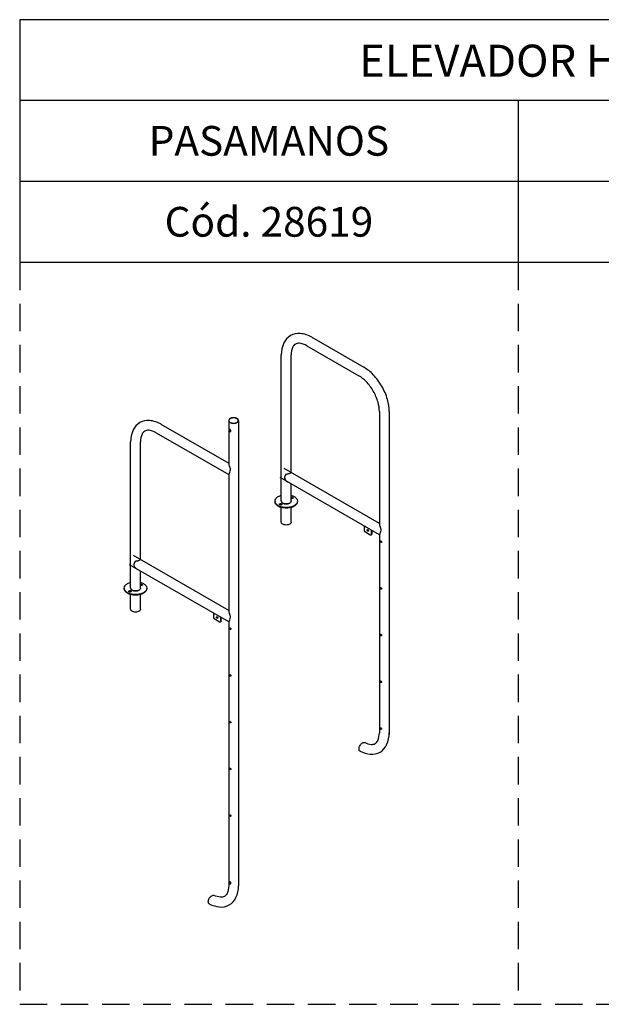
# Model space of a CAD drawing. Extents: x -476 to 5404, y -378 to 7938.
# Drawn here: x 2216 to 3487, y 1322 to 3473 of the extents above; entities that cross this region are included whole.
import ezdxf
from ezdxf.enums import TextEntityAlignment as Align

# ---------------------------------------------------------------- set-up
doc = ezdxf.new("R2010")
doc.units = 0
doc.header["$LTSCALE"] = 3
doc.header["$MEASUREMENT"] = 0
doc.linetypes.add('HIDDEN', pattern=[0.375, 0.25, -0.125])
for name, color, linetype in [('DIBUJO', 7, 'CONTINUOUS'), ('LOGO', 150, 'CONTINUOUS'), ('OC', 1, 'HIDDEN'), ('R4', 141, 'CONTINUOUS')]:
    doc.layers.add(name, color=color, linetype=linetype)
doc.styles.add('COTAS_MS-WORD', font='arial.ttf')

msp = doc.modelspace()

# ---------------------------------------------------------------- linework, layer by layer
at = {"layer": 'DIBUJO', "ltscale": 80}
for p, q in [((2216.2704, 3472.8141), (2216.2704, 2942.2445)), ((5079.6276, 3472.8141), (2216.2704, 3472.8141)), ((5079.6276, 3295.9576), (2216.2704, 3295.9576)), ((3305.5893, 3295.9576), (3305.5893, 2942.2445)), ((5079.6276, 3119.1011), (2216.2704, 3119.1011)), ((5079.6276, 2942.2445), (2216.2704, 2942.2445))]:
    msp.add_line(p, q, dxfattribs=at)
at = {"layer": 'OC', "ltscale": 80}
for p, q in [((2216.2704, 2942.2445), (2216.2704, 1321.8497)), ((3305.5893, 2942.2445), (3305.5893, 1321.8497)), ((2216.2704, 1321.8497), (5079.6276, 1321.8497))]:
    msp.add_line(p, q, dxfattribs=at)
at = {"layer": 'R4'}
for p, q in [((2854.3877, 2779.2677), (2968.0937, 2713.6195)), ((2843.7707, 2760.6016), (2957.3568, 2695.0226)), ((2788.0237, 2421.4644), (2788.0237, 2740.8107)), ((2809.4975, 2483.4855), (2809.4975, 2740.8107)), ((3002.3696, 2617.058), (3002.3696, 2372.1307)), ((3023.8435, 2617.058), (3023.8435, 1911.4272)), ((2524.986, 2589.1606), (2673.0312, 2503.6867)), ((2673.0312, 2596.8424), (2673.0312, 2503.6867)), ((2694.5051, 2596.8424), (2694.5051, 1580.9316)), ((2514.4312, 2570.4586), (2673.0312, 2478.8908)), ((2458.6852, 2230.6968), (2458.6852, 2550.6671)), ((2480.1591, 2293.3419), (2480.1591, 2550.6671)), ((2673.0312, 2478.8908), (2673.0312, 2181.9871)), ((3002.3696, 2372.1307), (2794.0339, 2492.4135)), ((3002.3696, 2347.3349), (2785.7997, 2472.3716)), ((2774.2606, 2421.1524), (2774.2606, 2419.9277)), ((2823.2606, 2421.1524), (2823.2606, 2419.9277)), ((2969.9731, 2356.1874), (2969.9731, 2366.039)), ((2982.3474, 2347.0019), (2971.7408, 2353.1256)), ((2985.0117, 2347.6945), (2983.5974, 2346.878)), ((2984.1152, 2357.8741), (2984.1152, 2348.0225)), ((2985.5294, 2357.0576), (2985.5294, 2348.839)), ((3002.3696, 2347.3349), (3002.3696, 1914.2735)), ((2673.0312, 2181.9871), (2464.6954, 2302.2698)), ((2673.0312, 2157.1912), (2456.4612, 2282.228)), ((2444.9222, 2231.0088), (2444.9222, 2229.784)), ((2486.7463, 2221.0067), (2486.7463, 2219.782)), ((2493.9222, 2231.0088), (2493.9222, 2229.784)), ((2640.6346, 2166.0438), (2640.6346, 2175.8954)), ((2653.009, 2156.8582), (2642.4024, 2162.982)), ((2655.6732, 2157.5509), (2654.259, 2156.7344)), ((2654.7768, 2167.7304), (2654.7768, 2157.8788)), ((2656.191, 2166.9139), (2656.191, 2158.6953))]:
    msp.add_line(p, q, dxfattribs=at)
for points in [[(2683.7681, 2603.3604, 0.058752), (2679.4517, 2602.8514, 0.072341), (2676.1667, 2601.5426, 0.106617), (2673.7155, 2599.3221, 0.156851), (2673.0181, 2597.1539, 0.156851), (2673.7155, 2594.9857, 0.106617), (2676.1667, 2592.7652, 0.072341), (2679.4517, 2591.4563, 0.058752), (2683.7681, 2590.9474, 0.058752), (2688.0846, 2591.4563, 0.072341), (2691.3695, 2592.7652, 0.106617), (2693.8208, 2594.9857, 0.156851), (2694.5181, 2597.1539, 0.156851), (2693.8208, 2599.3221, 0.106617), (2691.3695, 2601.5426, 0.072341), (2688.0846, 2602.8514, 0.058752)], [(2683.7681, 2602.8705, 0.058752), (2679.5657, 2602.375, 0.072341), (2676.4117, 2601.1183, 0.106617), (2674.1135, 2599.0365, 0.156851), (2673.508, 2597.1539, 0.156851), (2674.1135, 2595.2713, 0.106617), (2676.4117, 2593.1895, 0.072341), (2679.5657, 2591.9328, 0.058752), (2683.7681, 2591.4373, 0.058752), (2687.9706, 2591.9328, 0.072341), (2691.1246, 2593.1895, 0.106617), (2693.4228, 2595.2713, 0.156851), (2694.0282, 2597.1539, 0.156851), (2693.4228, 2599.0365, 0.106617), (2691.1246, 2601.1183, 0.072341), (2687.9706, 2602.375, 0.058752)], [(2674.8543, 2574.4528, 0.058752), (2675.4889, 2573.6021, 0.072341), (2676.1667, 2573.0672, 0.106617), (2676.9356, 2572.82, 0.156851), (2677.4792, 2572.9372, 0.156851), (2677.8526, 2573.3494, 0.106617), (2678.0229, 2574.1389, 0.072341), (2677.8986, 2574.9934, 0.058752), (2677.4792, 2575.9683, 0.058752), (2676.8446, 2576.819, 0.072341), (2676.1667, 2577.3539, 0.106617), (2675.3979, 2577.6011, 0.156851), (2674.8543, 2577.4839, 0.156851), (2674.4809, 2577.0717, 0.106617), (2674.3106, 2576.2822, 0.072341), (2674.4349, 2575.4277, 0.058752)], [(2786.563, 2415.6978, -0.058752), (2787.6672, 2415.5676, -0.072341), (2788.5076, 2415.2328, -0.106617), (2789.1346, 2414.6648, -0.156851), (2789.313, 2414.1101, -0.156851), (2789.1346, 2413.5555, -0.106617), (2788.5076, 2412.9875, -0.072341), (2787.6672, 2412.6526, -0.058752), (2786.563, 2412.5224, -0.058752), (2785.4588, 2412.6526, -0.072341), (2784.6185, 2412.9875, -0.106617), (2783.9914, 2413.5555, -0.156851), (2783.813, 2414.1101, -0.156851), (2783.9914, 2414.6648, -0.106617), (2784.6185, 2415.2328, -0.072341), (2785.4588, 2415.5676, -0.058752)], [(2978.0441, 2357.5813, -0.058752), (2978.3637, 2356.8385, -0.072341), (2978.4584, 2356.1874, -0.106617), (2978.3286, 2355.5859, -0.156851), (2978.0441, 2355.2719, -0.156851), (2977.6299, 2355.1826, -0.106617), (2977.0441, 2355.3709, -0.072341), (2976.5277, 2355.7785, -0.058752), (2976.0441, 2356.4266, -0.058752), (2975.7246, 2357.1694, -0.072341), (2975.6299, 2357.8204, -0.106617), (2975.7597, 2358.4219, -0.156851), (2976.0441, 2358.736, -0.156851), (2976.4584, 2358.8253, -0.106617), (2977.0441, 2358.6369, -0.072341), (2977.5606, 2358.2294, -0.058752)], [(3006.5052, 2333.1885, -0.058752), (3006.8247, 2332.4457, -0.072341), (3006.9194, 2331.7946, -0.106617), (3006.7897, 2331.1931, -0.156851), (3006.5052, 2330.8791, -0.156851), (3006.091, 2330.7897, -0.106617), (3005.5052, 2330.9781, -0.072341), (3004.9887, 2331.3856, -0.058752), (3004.5052, 2332.0338, -0.058752), (3004.1857, 2332.7766, -0.072341), (3004.091, 2333.4276, -0.106617), (3004.2207, 2334.0291, -0.156851), (3004.5052, 2334.3432, -0.156851), (3004.9194, 2334.4325, -0.106617), (3005.5052, 2334.2441, -0.072341), (3006.0217, 2333.8366, -0.058752)], [(2457.2246, 2225.5542, -0.058752), (2458.3288, 2225.424, -0.072341), (2459.1691, 2225.0892, -0.106617), (2459.7962, 2224.5212, -0.156851), (2459.9746, 2223.9665, -0.156851), (2459.7962, 2223.4118, -0.106617), (2459.1691, 2222.8438, -0.072341), (2458.3288, 2222.509, -0.058752), (2457.2246, 2222.3788, -0.058752), (2456.1204, 2222.509, -0.072341), (2455.28, 2222.8438, -0.106617), (2454.653, 2223.4118, -0.156851), (2454.4746, 2223.9665, -0.156851), (2454.653, 2224.5212, -0.106617), (2455.28, 2225.0892, -0.072341), (2456.1204, 2225.424, -0.058752)], [(3006.5052, 2231.1264, -0.058752), (3006.8247, 2230.3836, -0.072341), (3006.9194, 2229.7326, -0.106617), (3006.7897, 2229.1311, -0.156851), (3006.5052, 2228.817, -0.156851), (3006.091, 2228.7277, -0.106617), (3005.5052, 2228.9161, -0.072341), (3004.9887, 2229.3236, -0.058752), (3004.5052, 2229.9717, -0.058752), (3004.1857, 2230.7145, -0.072341), (3004.091, 2231.3656, -0.106617), (3004.2207, 2231.9671, -0.156851), (3004.5052, 2232.2811, -0.156851), (3004.9194, 2232.3705, -0.106617), (3005.5052, 2232.1821, -0.072341), (3006.0217, 2231.7745, -0.058752)], [(2648.7057, 2167.4377, -0.058752), (2649.0252, 2166.6948, -0.072341), (2649.1199, 2166.0438, -0.106617), (2648.9902, 2165.4423, -0.156851), (2648.7057, 2165.1283, -0.156851), (2648.2915, 2165.0389, -0.106617), (2647.7057, 2165.2273, -0.072341), (2647.1892, 2165.6348, -0.058752), (2646.7057, 2166.283, -0.058752), (2646.3862, 2167.0258, -0.072341), (2646.2915, 2167.6768, -0.106617), (2646.4212, 2168.2783, -0.156851), (2646.7057, 2168.5924, -0.156851), (2647.1199, 2168.6817, -0.106617), (2647.7057, 2168.4933, -0.072341), (2648.2222, 2168.0858, -0.058752)], [(2677.1667, 2143.0448, -0.058752), (2677.4863, 2142.302, -0.072341), (2677.581, 2141.651, -0.106617), (2677.4512, 2141.0495, -0.156851), (2677.1667, 2140.7354, -0.156851), (2676.7525, 2140.6461, -0.106617), (2676.1667, 2140.8345, -0.072341), (2675.6503, 2141.242, -0.058752), (2675.1667, 2141.8901, -0.058752), (2674.8472, 2142.6329, -0.072341), (2674.7525, 2143.284, -0.106617), (2674.8823, 2143.8855, -0.156851), (2675.1667, 2144.1995, -0.156851), (2675.581, 2144.2889, -0.106617), (2676.1667, 2144.1005, -0.072341), (2676.6832, 2143.693, -0.058752)], [(3006.5052, 2129.0644, -0.058752), (3006.8247, 2128.3216, -0.072341), (3006.9194, 2127.6705, -0.106617), (3006.7897, 2127.069, -0.156851), (3006.5052, 2126.755, -0.156851), (3006.091, 2126.6656, -0.106617), (3005.5052, 2126.854, -0.072341), (3004.9887, 2127.2615, -0.058752), (3004.5052, 2127.9097, -0.058752), (3004.1857, 2128.6525, -0.072341), (3004.091, 2129.3035, -0.106617), (3004.2207, 2129.905, -0.156851), (3004.5052, 2130.2191, -0.156851), (3004.9194, 2130.3084, -0.106617), (3005.5052, 2130.12, -0.072341), (3006.0217, 2129.7125, -0.058752)], [(3006.5052, 2129.0644, -0.058752), (3006.8247, 2128.3216, -0.072341), (3006.9194, 2127.6705, -0.106617), (3006.7897, 2127.069, -0.156851), (3006.5052, 2126.755, -0.156851), (3006.091, 2126.6656, -0.106617), (3005.5052, 2126.854, -0.072341), (3004.9887, 2127.2615, -0.058752), (3004.5052, 2127.9097, -0.058752), (3004.1857, 2128.6525, -0.072341), (3004.091, 2129.3035, -0.106617), (3004.2207, 2129.905, -0.156851), (3004.5052, 2130.2191, -0.156851), (3004.9194, 2130.3084, -0.106617), (3005.5052, 2130.12, -0.072341), (3006.0217, 2129.7125, -0.058752)], [(2677.1667, 2040.9828, -0.058752), (2677.4863, 2040.24, -0.072341), (2677.581, 2039.5889, -0.106617), (2677.4512, 2038.9874, -0.156851), (2677.1667, 2038.6734, -0.156851), (2676.7525, 2038.584, -0.106617), (2676.1667, 2038.7724, -0.072341), (2675.6503, 2039.18, -0.058752), (2675.1667, 2039.8281, -0.058752), (2674.8472, 2040.5709, -0.072341), (2674.7525, 2041.2219, -0.106617), (2674.8823, 2041.8234, -0.156851), (2675.1667, 2042.1375, -0.156851), (2675.581, 2042.2268, -0.106617), (2676.1667, 2042.0384, -0.072341), (2676.6832, 2041.6309, -0.058752)], [(3006.5052, 2027.0023, -0.058752), (3006.8247, 2026.2595, -0.072341), (3006.9194, 2025.6085, -0.106617), (3006.7897, 2025.007, -0.156851), (3006.5052, 2024.6929, -0.156851), (3006.091, 2024.6036, -0.106617), (3005.5052, 2024.792, -0.072341), (3004.9887, 2025.1995, -0.058752), (3004.5052, 2025.8476, -0.058752), (3004.1857, 2026.5904, -0.072341), (3004.091, 2027.2415, -0.106617), (3004.2207, 2027.843, -0.156851), (3004.5052, 2028.157, -0.156851), (3004.9194, 2028.2464, -0.106617), (3005.5052, 2028.058, -0.072341), (3006.0217, 2027.6505, -0.058752)], [(2677.1668, 1938.9207, -0.058752), (2677.4863, 1938.1779, -0.072341), (2677.581, 1937.5269, -0.106617), (2677.4512, 1936.9254, -0.156851), (2677.1668, 1936.6113, -0.156851), (2676.7525, 1936.522, -0.106617), (2676.1667, 1936.7104, -0.072341), (2675.6503, 1937.1179, -0.058752), (2675.1668, 1937.766, -0.058752), (2674.8472, 1938.5089, -0.072341), (2674.7525, 1939.1599, -0.106617), (2674.8823, 1939.7614, -0.156851), (2675.1668, 1940.0754, -0.156851), (2675.581, 1940.1648, -0.106617), (2676.1667, 1939.9764, -0.072341), (2676.6832, 1939.5689, -0.058752)], [(2677.1668, 1938.9207, -0.058752), (2677.4863, 1938.1779, -0.072341), (2677.581, 1937.5269, -0.106617), (2677.4512, 1936.9254, -0.156851), (2677.1668, 1936.6113, -0.156851), (2676.7525, 1936.522, -0.106617), (2676.1667, 1936.7104, -0.072341), (2675.6503, 1937.1179, -0.058752), (2675.1668, 1937.766, -0.058752), (2674.8472, 1938.5089, -0.072341), (2674.7525, 1939.1599, -0.106617), (2674.8823, 1939.7614, -0.156851), (2675.1668, 1940.0754, -0.156851), (2675.581, 1940.1648, -0.106617), (2676.1667, 1939.9764, -0.072341), (2676.6832, 1939.5689, -0.058752)], [(3006.5052, 1924.9403, -0.058752), (3006.8247, 1924.1975, -0.072341), (3006.9194, 1923.5464, -0.106617), (3006.7897, 1922.9449, -0.156851), (3006.5052, 1922.6309, -0.156851), (3006.091, 1922.5415, -0.106617), (3005.5052, 1922.7299, -0.072341), (3004.9887, 1923.1375, -0.058752), (3004.5052, 1923.7856, -0.058752), (3004.1857, 1924.5284, -0.072341), (3004.091, 1925.1794, -0.106617), (3004.2207, 1925.7809, -0.156851), (3004.5052, 1926.095, -0.156851), (3004.9194, 1926.1843, -0.106617), (3005.5052, 1925.9959, -0.072341), (3006.0217, 1925.5884, -0.058752)], [(2677.1668, 1836.8587, -0.058752), (2677.4863, 1836.1159, -0.072341), (2677.581, 1835.4648, -0.106617), (2677.4512, 1834.8633, -0.156851), (2677.1668, 1834.5493, -0.156851), (2676.7525, 1834.46, -0.106617), (2676.1667, 1834.6484, -0.072341), (2675.6503, 1835.0559, -0.058752), (2675.1668, 1835.704, -0.058752), (2674.8472, 1836.4468, -0.072341), (2674.7525, 1837.0978, -0.106617), (2674.8823, 1837.6993, -0.156851), (2675.1668, 1838.0134, -0.156851), (2675.581, 1838.1027, -0.106617), (2676.1667, 1837.9143, -0.072341), (2676.6832, 1837.5068, -0.058752)], [(2677.1668, 1734.7966, -0.058752), (2677.4863, 1734.0538, -0.072341), (2677.581, 1733.4028, -0.106617), (2677.4512, 1732.8013, -0.156851), (2677.1668, 1732.4872, -0.156851), (2676.7525, 1732.3979, -0.106617), (2676.1667, 1732.5863, -0.072341), (2675.6503, 1732.9938, -0.058752), (2675.1668, 1733.6419, -0.058752), (2674.8472, 1734.3848, -0.072341), (2674.7525, 1735.0358, -0.106617), (2674.8823, 1735.6373, -0.156851), (2675.1668, 1735.9513, -0.156851), (2675.581, 1736.0407, -0.106617), (2676.1667, 1735.8523, -0.072341), (2676.6832, 1735.4448, -0.058752)], [(2674.8543, 1586.4922, 0.058752), (2675.4889, 1585.6415, 0.072341), (2676.1667, 1585.1067, 0.106617), (2676.9356, 1584.8594, 0.156851), (2677.4792, 1584.9766, 0.156851), (2677.8526, 1585.3888, 0.106617), (2678.0229, 1586.1783, 0.072341), (2677.8986, 1587.0328, 0.058752), (2677.4792, 1588.0077, 0.058752), (2676.8446, 1588.8584, 0.072341), (2676.1667, 1589.3933, 0.106617), (2675.3979, 1589.6405, 0.156851), (2674.8543, 1589.5233, 0.156851), (2674.4809, 1589.1111, 0.106617), (2674.3106, 1588.3216, 0.072341), (2674.4349, 1587.4671, 0.058752)]]:
    msp.add_lwpolyline(points, format="xyb", close=True, dxfattribs=at)
for points in [[(2804.9179, 2480.9633, -0.039447), (2803.077, 2480.3663, -0.040237), (2800.1304, 2479.908, -0.058752)], [(2809.4975, 2420.8409), (2809.4975, 2458.6896, -0.106617)], [(2809.4975, 2433.9066, -0.064010666), (2816.0847, 2431.1545, -0.106617), (2821.6713, 2426.0939, -0.156851), (2823.2606, 2421.1524, -0.156851), (2821.6713, 2416.2109, -0.106617), (2816.0847, 2411.1503, -0.072341), (2808.598, 2408.1673, -0.058752), (2798.7606, 2407.0073, -0.058752), (2788.9232, 2408.1673, -0.072341), (2781.4365, 2411.1503, -0.106617), (2775.8499, 2416.2109, -0.156851), (2774.2606, 2421.1524, -0.156851), (2775.8499, 2426.0939, -0.106617), (2781.4365, 2431.1545, -0.064010208), (2788.0237, 2433.9066, -0.058752)], [(2823.2606, 2419.9277, -0.156851), (2821.6713, 2414.9862, -0.106617), (2816.0847, 2409.9256, -0.072341), (2808.598, 2406.9425, -0.058752), (2798.7606, 2405.7826, -0.058752), (2788.9232, 2406.9425, -0.072341), (2781.4365, 2409.9256, -0.106617), (2775.8499, 2414.9862, -0.156851), (2774.2606, 2419.9277, -0.156851)], [(2784.0344, 2413.4978, -0.097556), (2784.6185, 2414.0081, -0.072341), (2785.4588, 2414.3429, -0.058752), (2786.563, 2414.4731, -0.058752)], [(2786.563, 2414.4731, -0.058752), (2787.6672, 2414.3429, -0.072341), (2788.5076, 2414.0081, -0.097556), (2789.0916, 2413.4978, -0.156851)], [(2788.0236, 2421.464, 0.020967), (2788.0106, 2421.1524, 0.156851), (2788.7079, 2418.9842, 0.106617), (2791.1592, 2416.7637, 0.072341), (2794.4441, 2415.4549, 0.058752), (2798.7606, 2414.9459, 0.058752), (2803.077, 2415.4549, 0.072341), (2806.362, 2416.7637, 0.042961), (2807.4651, 2417.5339, 0.135439)], [(2809.4975, 2421.464, -0.020967), (2809.5106, 2421.1524, -0.156851), (2808.8133, 2418.9842, -0.106617), (2806.362, 2416.7637, -0.072341), (2803.077, 2415.4549, -0.058752), (2798.7606, 2414.9459, -0.058752), (2794.4442, 2415.4549, -0.072341), (2791.1592, 2416.7637, -0.042961), (2790.056, 2417.5339, -0.135439)], [(2809.4975, 2429.5443, -0.029656), (2809.854, 2429.6522, -0.058752), (2810.9582, 2429.7824, -0.058752)], [(2810.9582, 2429.7824, -0.058752), (2812.0624, 2429.6522, -0.072341), (2812.9027, 2429.3174, -0.106617), (2813.5298, 2428.7494, -0.156851), (2813.7082, 2428.1947, -0.156851), (2813.5298, 2427.64, -0.106617), (2812.9027, 2427.072, -0.072341), (2812.0624, 2426.7372, -0.058752), (2810.9582, 2426.607, -0.058752), (2809.854, 2426.7372, -0.029656), (2809.4975, 2426.8451, -0.106617)], [(2809.4975, 2428.3195, -0.029656), (2809.854, 2428.4275, -0.058752), (2810.9582, 2428.5577, -0.058752)], [(2810.9582, 2428.5577, -0.058752), (2812.0624, 2428.4275, -0.072341), (2812.9027, 2428.0926, -0.097556), (2813.4868, 2427.5823, -0.156851)], [(2788.0237, 2375.0204), (2788.0237, 2407.1735, -0.106617)], [(2809.4975, 2375.0204), (2809.4975, 2407.1735, -0.106617)], [(2809.4975, 2375.3319, -0.020967), (2809.5106, 2375.0204, -0.156851), (2808.8133, 2372.8522, -0.106617), (2806.362, 2370.6317, -0.072341), (2803.077, 2369.3228, -0.058752), (2798.7606, 2368.8139, -0.058752), (2794.4442, 2369.3228, -0.072341), (2791.1592, 2370.6317, -0.106617), (2788.7079, 2372.8522, -0.156851), (2788.0106, 2375.0204, -0.020967), (2788.0237, 2375.3319, -0.106617)], [(2971.7408, 2353.1256, -0.072341), (2971.0953, 2353.635, -0.058752), (2970.4908, 2354.4451, -0.058752), (2970.0914, 2355.3736, -0.072341), (2969.9731, 2356.1874, -0.106617)], [(2972.6526, 2364.492, -0.020967), (2972.3763, 2364.6365, -0.020967), (2972.113, 2364.8036, -0.106617)], [(2978.4584, 2356.1874, -0.072341), (2977.9419, 2356.595, -0.058752), (2977.4584, 2357.2431, -0.058752), (2977.1388, 2357.9859, -0.072341), (2977.0441, 2358.6369, -0.106617)], [(2984.1152, 2348.0225, -0.106617), (2983.953, 2347.2706, -0.156851), (2983.5974, 2346.878, -0.156851), (2983.0797, 2346.7664, -0.106617), (2982.3474, 2347.0019, -0.072341)], [(2985.5294, 2348.839, -0.106617), (2985.3672, 2348.0871, -0.156851), (2985.0117, 2347.6945, -0.156851)], [(2475.5795, 2290.8197, -0.039447), (2473.7386, 2290.2227, -0.040237), (2470.792, 2289.7644, -0.058752)], [(2480.1591, 2230.6972), (2480.1591, 2268.546, -0.106617)], [(2480.1591, 2243.7629, -0.064010666), (2486.7463, 2241.0109, -0.106617), (2492.3329, 2235.9503, -0.156851), (2493.9222, 2231.0088, -0.156851), (2492.3329, 2226.0673, -0.106617), (2486.7463, 2221.0067, -0.072341), (2479.2596, 2218.0236, -0.058752), (2469.4222, 2216.8637, -0.058752), (2459.5847, 2218.0236, -0.072341), (2452.0981, 2221.0067, -0.106617), (2446.5114, 2226.0673, -0.156851), (2444.9222, 2231.0088, -0.156851), (2446.5114, 2235.9503, -0.106617), (2452.0981, 2241.0109, -0.064010113), (2458.6852, 2243.763, -0.058752)], [(2480.1591, 2239.4006, -0.029656), (2480.5156, 2239.5086, -0.058752), (2481.6198, 2239.6388, -0.058752)], [(2481.6198, 2239.6388, -0.058752), (2482.724, 2239.5086, -0.072341), (2483.5643, 2239.1737, -0.106617), (2484.1914, 2238.6057, -0.156851), (2484.3698, 2238.0511, -0.156851), (2484.1914, 2237.4964, -0.106617), (2483.5643, 2236.9284, -0.072341), (2482.724, 2236.5935, -0.058752), (2481.6198, 2236.4633, -0.058752), (2480.5156, 2236.5935, -0.029656), (2480.1591, 2236.7015, -0.106617)], [(2480.1591, 2238.1759, -0.029656), (2480.5156, 2238.2838, -0.058752), (2481.6198, 2238.414, -0.058752)], [(2481.6198, 2238.414, -0.058752), (2482.724, 2238.2838, -0.072341), (2483.5643, 2237.949, -0.097556), (2484.1484, 2237.4387, -0.156851)], [(2493.9222, 2229.784, -0.156851), (2492.3329, 2224.8425, -0.106617), (2486.7463, 2219.782, -0.072341), (2479.2596, 2216.7989, -0.058752), (2469.4222, 2215.639, -0.058752), (2459.5847, 2216.7989, -0.072341), (2452.0981, 2219.782, -0.106617), (2446.5114, 2224.8425, -0.156851), (2444.9222, 2229.784, -0.156851)], [(2454.696, 2223.3541, -0.097556), (2455.28, 2223.8644, -0.072341), (2456.1204, 2224.1993, -0.058752), (2457.2246, 2224.3295, -0.058752)], [(2457.2246, 2224.3295, -0.058752), (2458.3288, 2224.1993, -0.072341), (2459.1691, 2223.8644, -0.097556), (2459.7532, 2223.3541, -0.156851)], [(2458.6852, 2231.3203, 0.020967), (2458.6721, 2231.0088, 0.156851), (2459.3695, 2228.8406, 0.106617), (2461.8207, 2226.6201, 0.072341), (2465.1057, 2225.3112, 0.058752), (2469.4221, 2224.8023, 0.058752), (2473.7385, 2225.3112, 0.072341), (2477.0235, 2226.6201, 0.042961), (2478.1267, 2227.3903, 0.156851)], [(2458.6852, 2184.8767), (2458.6852, 2217.0298, -0.106617)], [(2480.1591, 2231.3203, -0.020967), (2480.1722, 2231.0088, -0.156851), (2479.4748, 2228.8406, -0.106617), (2477.0236, 2226.6201, -0.072341), (2473.7386, 2225.3112, -0.058752), (2469.4222, 2224.8023, -0.058752), (2465.1057, 2225.3112, -0.072341), (2461.8208, 2226.6201, -0.042961), (2460.7176, 2227.3903, -0.156851)], [(2480.1591, 2184.8767), (2480.1591, 2217.0298, -0.106617)], [(2480.1591, 2185.1883, -0.020967), (2480.1722, 2184.8767, -0.156851), (2479.4748, 2182.7085, -0.106617), (2477.0236, 2180.4881, -0.072341), (2473.7386, 2179.1792, -0.058752), (2469.4222, 2178.6702, -0.058752), (2465.1057, 2179.1792, -0.072341), (2461.8208, 2180.4881, -0.106617), (2459.3695, 2182.7085, -0.156851), (2458.6722, 2184.8767, -0.020967), (2458.6852, 2185.1883, -0.106617)], [(2643.3141, 2174.3484, -0.020967), (2643.0378, 2174.4928, -0.020967), (2642.7745, 2174.6599, -0.106617)], [(2642.4024, 2162.982, -0.072341), (2641.7568, 2163.4914, -0.058752), (2641.1524, 2164.3015, -0.058752), (2640.753, 2165.23, -0.072341), (2640.6346, 2166.0438, -0.106617)], [(2673.0312, 2157.1912), (2673.0312, 1580.9316, -0.106617), (2669.3639, 1563.9288, -0.156851), (2663.6433, 1557.6135, -0.156851), (2655.3138, 1555.8169, -0.089952), (2641.1569, 1559.8596, -0.054179)], [(2649.1199, 2166.0438, -0.072341), (2648.6035, 2166.4513, -0.058752), (2648.1199, 2167.0995, -0.058752), (2647.8004, 2167.8423, -0.072341), (2647.7057, 2168.4933, -0.106617)], [(2654.7768, 2157.8788, -0.106617), (2654.6146, 2157.127, -0.156851), (2654.259, 2156.7344, -0.156851), (2653.7412, 2156.6227, -0.106617), (2653.009, 2156.8582, -0.072341)], [(2656.191, 2158.6953, -0.106617), (2656.0288, 2157.9435, -0.156851), (2655.6732, 2157.5509, -0.156851)], [(2960.33, 1874.7177, -0.022186), (2960.0372, 1874.8698, -0.156851), (2958.5081, 1876.5578, -0.106617), (2957.8108, 1879.7909, -0.072341), (2958.3198, 1883.2903, -0.058752), (2960.0372, 1887.2829, -0.058752), (2962.6362, 1890.7665, -0.072341), (2965.4122, 1892.9569, -0.106617), (2968.5608, 1893.9696, -0.133279), (2970.4953, 1893.6431)], [(2630.9916, 1540.9342, -0.022186), (2630.6988, 1541.0863, -0.156851), (2629.1697, 1542.7743, -0.106617), (2628.4724, 1546.0074, -0.072341), (2628.9814, 1549.5067, -0.058752), (2630.6988, 1553.4993, -0.058752), (2633.2978, 1556.983, -0.072341), (2636.0738, 1559.1734, -0.106617), (2639.2224, 1560.1861, -0.133279), (2641.1569, 1559.8596)]]:
    msp.add_lwpolyline(points, format="xyb", dxfattribs=at)
for centre, radius, start, end in [((2825.8432, 2752.0777), 35.3894, 120.0000175, 155.6570982), ((2825.8432, 2752.0776), 35.3894, 84.3429093, 119.99999), ((2823.1487, 2724.8768), 62.7234, 59.9999987, 84.3428566), ((2850.7471, 2740.8107), 62.7234, 155.6571307, 179.9999885), ((2850.747, 2740.8107), 41.2495, 155.6571549, 180.0000128), ((2825.8432, 2752.0777), 13.9156, 120.0000181, 155.6570988), ((2825.8432, 2752.0777), 13.9156, 84.3428478, 119.9999285), ((2823.1487, 2724.8768), 41.2495, 60.0000141, 84.342872), ((2922.0155, 2633.8098), 92.1563, 43.4494871, 59.9999924), ((2922.0155, 2633.8098), 70.6825, 43.4494903, 59.9999956), ((2891.8273, 2605.2129), 133.7389, 29.9999783, 43.4494841), ((2891.8273, 2605.2128), 112.2651, 29.9999748, 43.4494806), ((2891.8274, 2605.2128), 133.739, 16.5505133, 30.0000191), ((2891.8273, 2605.2128), 112.2651, 16.550509, 30.0000148), ((2931.6872, 2617.058), 70.6824, 0.0000154, 16.5505207), ((2931.6872, 2617.058), 92.1563, 0.0000146, 16.5505199), ((2496.5048, 2561.9341), 35.3894, 120, 155.65713), ((2496.5048, 2561.9341), 35.3894, 84.34287, 120), ((2493.8103, 2534.7332), 62.7233, 60, 84.34287), ((2521.4086, 2550.6671), 62.7233, 155.65713, 180), ((2521.4086, 2550.6671), 41.2495, 155.65713, 180), ((2496.5048, 2561.9341), 13.9155, 120, 155.65713), ((2496.5048, 2561.9341), 13.9155, 84.34287, 120), ((2493.8103, 2534.7332), 41.2495, 60, 84.34287), ((2682.1993, 2503.1762), 9.2346, 173.121195, 218.348056), ((2659.3659, 2489.662), 17.4266, 0.370062, 26.53304), ((2655.0682, 2491.8843), 21.8261, 325.386836, 354.453138), ((2804.6833, 2472.3588), 9.5486, 134.869061, 187.524327), ((2798.7276, 2478.2448), 1.1775, 119.878389, 131.536942), ((2800.4931, 2475.3827), 4.5398, 94.02112, 121.203819), ((2794.5945, 2509.4298), 30.2806, 289.933322, 295.037438), ((2805.2356, 2487.2467), 5.6842, 292.48538, 318.570918), ((2807.2547, 2474.3873), 12.4764, 195.236569, 241.300442), ((3011.5377, 2371.0247), 9.2346, 173.121195, 218.348056), ((2984.4067, 2359.7328), 21.8261, 325.386836, 354.453138), ((2988.7043, 2357.5105), 17.4266, 0.370062, 26.53304), ((2475.3448, 2282.2152), 9.5486, 134.869061, 187.524327), ((2477.9163, 2284.2437), 12.4764, 195.236569, 241.300442), ((2469.3892, 2288.1011), 1.1775, 119.878389, 131.536942), ((2471.1546, 2285.239), 4.5398, 94.02112, 121.203819), ((2465.2561, 2319.2862), 30.2806, 289.933322, 295.037438), ((2475.8972, 2297.1031), 5.6842, 292.48538, 318.570918), ((2682.1993, 2180.8811), 9.2346, 173.121195, 218.348056), ((2659.3659, 2167.3669), 17.4266, 0.370062, 26.53304), ((2655.0682, 2169.5892), 21.8261, 325.386836, 354.453138), ((2961.1201, 1914.7152), 41.2495, 335.6571303, 359.9999881), ((2961.1201, 1914.7152), 62.7234, 335.6571307, 359.9999885), ((2988.7184, 1930.6492), 41.2496, 243.7826985, 264.3428443), ((2986.0239, 1903.4482), 13.9156, 300.0000562, 335.6571369), ((2988.7184, 1930.649), 62.7233, 243.0895062, 264.3428592), ((2986.0239, 1903.4483), 35.3894, 264.3429093, 299.99999), ((2986.024, 1903.4482), 13.9156, 264.3428478, 299.9999285), ((2986.0239, 1903.4482), 35.3894, 300.0000175, 335.6570982), ((2631.7817, 1580.9316), 62.7233, 335.65713, 0), ((2656.6856, 1569.6647), 35.3894, 300, 335.65713), ((2659.38, 1596.8655), 62.7233, 243.089518, 264.34287), ((2656.6856, 1569.6647), 35.3894, 264.34287, 300)]:
    msp.add_arc(centre, radius, start, end, dxfattribs=at)

# ---------------------------------------------------------------- texts
at = {"layer": 'LOGO', "color": 30, "style": 'COTAS_MS-WORD'}
for s, height, p in [('ELEVADOR HIDRÁULICO L-650', 70, (3619.949, 3348.2187)), ('PASAMANOS', 65, (2760.9298, 3175.6704)), ('Cód. 28619', 65, (2760.9298, 2998.8138))]:
    msp.add_text(s, height=height, dxfattribs=at).set_placement(p, align=Align.CENTER)

doc.saveas('drawing.dxf')
